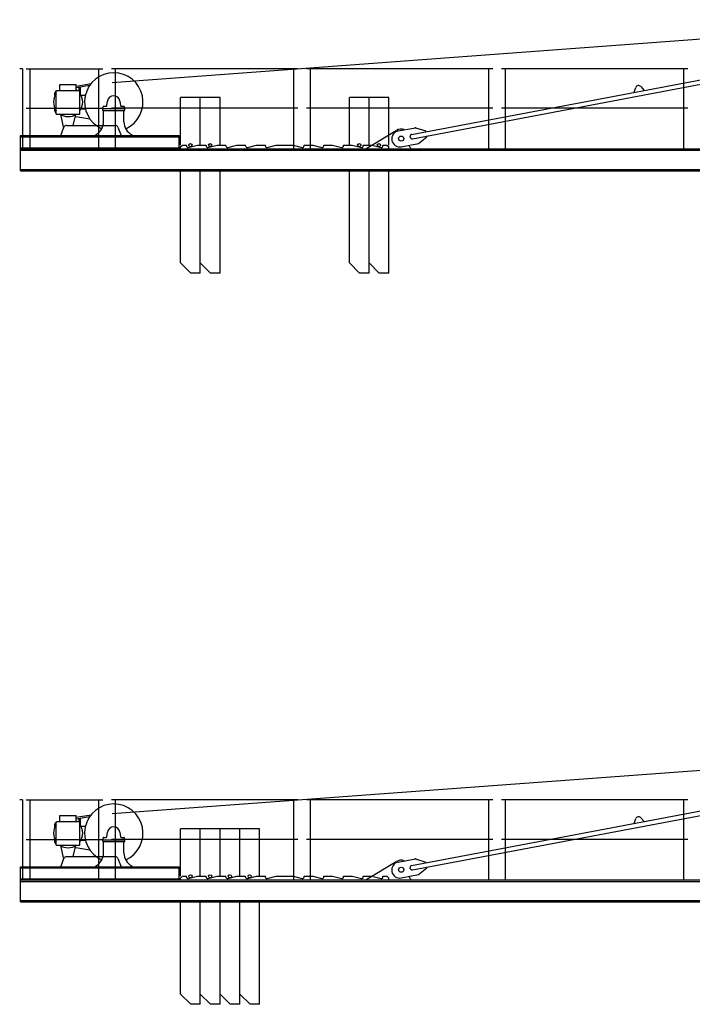
# Model space of a CAD drawing. Extents: x 957 to 213504, y 279464 to 475894.
# Drawn here: x 126957 to 136165, y 412741 to 426207 of the extents above; entities that cross this region are included whole.
import ezdxf

# ---------------------------------------------------------------- set-up
doc = ezdxf.new("R2010")
doc.units = 0
doc.layers.add('1', color=7, linetype='Continuous')

# ---------------------------------------------------------------- blocks, each defined once
blk = doc.blocks.new('W_6020_8_25m_TFS_UV20')
at = {"linetype": 'Continuous'}
for p, q in [((-11775, 5350), (-159, 6207)), ((-7678, 4638), (-1448, 5816)), ((-7667, 4579), (-1437, 5757)), ((-13003, 5536), (-13043, 5536)), ((-13003, 5536), (-13003, 4441)), ((-12493, 5239), (-12493, 5321)), ((-12493, 5321), (-12268, 5321)), ((-12268, 5299), (-12065, 5334)), ((-12268, 5239), (-12268, 5321)), ((-12268, 5279), (-12083, 5311)), ((-12228, 5239), (-12228, 5279)), ((-12212, 5190), (-12212, 5284)), ((-4632, 5214), (-4608, 5280)), ((-4540, 5293), (-4494, 5240)), ((-12560, 5168), (-12560, 5207)), ((-12542, 5229), (-12532, 5239)), ((-12542, 4916), (-12542, 5229)), ((-12539, 5232), (-12538, 5232)), ((-12532, 5239), (-12229, 5239)), ((-12229, 5239), (-12219, 5229)), ((-12219, 4916), (-12219, 5229)), ((-12204, 5176), (-12144, 5176)), ((-12560, 4955), (-12560, 4994)), ((-12204, 4986), (-12144, 4986)), ((-11905, 4992), (-11605, 4992)), ((-11905, 4967), (-11905, 4992)), ((-11900, 4992), (-11900, 5017)), ((-11900, 4992), (-11610, 4992)), ((-11895, 5022), (-11859, 5022)), ((-11849, 5031), (-11840, 5093)), ((-11670, 5093), (-11661, 5031)), ((-11651, 5022), (-11615, 5022)), ((-11610, 4992), (-11610, 5017)), ((-11605, 4967), (-11605, 4992)), ((-12542, 4916), (-12219, 4916)), ((-12485, 4911), (-12441, 4725)), ((-12310, 4761), (-12275, 4911)), ((-12275, 4885), (-12083, 4851)), ((-11905, 4967), (-11605, 4967)), ((-11895, 4810), (-11895, 4967)), ((-11615, 4810), (-11615, 4967)), ((-12480, 4621), (-12437, 4735)), ((-12400, 4761), (-11995, 4761)), ((-11995, 4761), (-11735, 4761)), ((-11698, 4735), (-11655, 4621)), ((-7860, 4685), (-7624, 4730)), ((-7624, 4730), (-7484, 4685)), ((-13030, 4621), (-10860, 4621)), ((-13030, 4441), (-13030, 4621)), ((-13030, 4607), (-10860, 4607)), ((-11505, 4621), (-11505, 4631)), ((-10860, 4441), (-10860, 4621)), ((-7696, 4599), (-7698, 4609)), ((-7583, 4514), (-7469, 4607)), ((-7482, 4675), (-7484, 4685)), ((-7469, 4607), (-7471, 4617)), ((-13030, 4455), (-10860, 4455)), ((-7819, 4469), (-7583, 4514)), ((-13030, 4441), (-10860, 4441))]:
    blk.add_line(p, q, dxfattribs=at)
at = {"color": 0, "linetype": 'Continuous'}
for p, q in [((-12955, 5536), (-11905, 5536)), ((-12901, 4441), (-12901, 5536)), ((-11959, 4441), (-11959, 5536)), ((-9235, 5536), (-11785, 5536)), ((-11731, 4441), (-11731, 5536)), ((-9289, 4441), (-9289, 5536)), ((-6565, 5536), (-9115, 5536)), ((-9061, 4441), (-9061, 5536)), ((-6619, 4441), (-6619, 5536)), ((-3895, 5536), (-6445, 5536)), ((-6391, 4441), (-6391, 5536)), ((-3949, 4441), (-3949, 5536)), ((-12955, 4996), (-11905, 4996)), ((-9235, 4996), (-11785, 4996)), ((-6565, 4996), (-9115, 4996)), ((-3895, 4996), (-6445, 4996)), ((-8290, 4451), (-7887, 4693)), ((-10840, 4466), (-10815, 4491)), ((-10840, 4441), (-10840, 4466)), ((-10815, 4491), (-10760, 4491)), ((-10760, 4480), (-10760, 4491)), ((-10760, 4480), (-10760, 4491)), ((-10735, 4461), (-10610, 4491)), ((-10610, 4491), (-10490, 4491)), ((-10490, 4480), (-10490, 4491)), ((-10465, 4461), (-10340, 4491)), ((-10340, 4491), (-10220, 4491)), ((-10220, 4480), (-10220, 4491)), ((-10195, 4461), (-10070, 4491)), ((-10070, 4491), (-9950, 4491)), ((-9950, 4480), (-9950, 4491)), ((-9925, 4461), (-9800, 4491)), ((-9800, 4491), (-9680, 4491)), ((-9680, 4480), (-9680, 4491)), ((-9655, 4461), (-9530, 4491)), ((-9530, 4491), (-9300, 4491)), ((-9300, 4491), (-9175, 4461)), ((-9150, 4491), (-9030, 4491)), ((-9150, 4480), (-9150, 4491)), ((-9030, 4491), (-8905, 4461)), ((-8880, 4491), (-8760, 4491)), ((-8880, 4480), (-8880, 4491)), ((-8760, 4491), (-8635, 4461)), ((-8610, 4491), (-8490, 4491)), ((-8610, 4480), (-8610, 4491)), ((-8490, 4491), (-8365, 4461)), ((-8340, 4491), (-8220, 4491)), ((-8340, 4480), (-8340, 4491)), ((-8290, 4441), (-8290, 4451)), ((-8220, 4491), (-8095, 4461)), ((-8070, 4480), (-8070, 4491)), ((-8070, 4491), (-8015, 4491)), ((-8015, 4491), (-7990, 4466)), ((-7990, 4441), (-7990, 4466)), ((-7690, 4441), (-7690, 4451)), ((-13030, 4441), (-1240, 4441)), ((-13030, 4141), (-13030, 4441)), ((-13030, 4422), (-1240, 4422)), ((-13030, 4160), (-1240, 4160)), ((-13030, 4141), (-1240, 4141))]:
    blk.add_line(p, q, dxfattribs=at)
at = {"color": 7, "linetype": 'Continuous'}
for p, q in [((-10570, 5141), (-10840, 5141)), ((-10840, 4491), (-10840, 5141)), ((-10300, 5141), (-10570, 5141)), ((-10570, 4491), (-10570, 5141)), ((-10570, 4491), (-10570, 5141)), ((-10300, 4491), (-10300, 5141)), ((-8260, 5141), (-8530, 5141)), ((-8530, 4491), (-8530, 5141)), ((-7990, 5141), (-8260, 5141)), ((-8260, 4491), (-8260, 5141)), ((-8260, 4491), (-8260, 5141)), ((-7990, 4491), (-7990, 5141)), ((-10840, 2881), (-10840, 4141)), ((-10570, 2881), (-10570, 4141)), ((-10570, 2741), (-10570, 4141)), ((-10300, 2741), (-10300, 4141)), ((-8530, 2881), (-8530, 4141)), ((-8260, 2881), (-8260, 4141)), ((-8260, 2741), (-8260, 4141)), ((-7990, 2741), (-7990, 4141)), ((-10700, 2741), (-10840, 2881)), ((-10430, 2741), (-10570, 2881)), ((-8390, 2741), (-8530, 2881)), ((-8120, 2741), (-8260, 2881)), ((-10570, 2741), (-10700, 2741)), ((-10300, 2741), (-10430, 2741)), ((-8260, 2741), (-8390, 2741)), ((-7990, 2741), (-8120, 2741))]:
    blk.add_line(p, q, dxfattribs=at)
at = {"linetype": 'Continuous'}
blk.add_circle((-7820, 4581), 35, dxfattribs=at)
at = {"color": 0, "linetype": 'Continuous'}
blk.add_circle((-7820, 4581), 35, dxfattribs=at)
at = {"color": 7, "linetype": 'Continuous'}
for centre in [(-10705, 4491), (-10435, 4491), (-8395, 4491), (-8125, 4491)]:
    blk.add_circle(centre, 22, dxfattribs=at)
at = {"linetype": 'Continuous'}
for centre, radius, start, end in [((-11755, 5081), 400, 294.099, 245.9), ((-4571, 5266), 40, 41.2136, 160.1931), ((-12380, 5081), 200, 143.8524, 216.1476), ((-12535, 5207), 25, 99.7673, 179.9999), ((-12380, 5081), 200, 124.2289, 127.8145), ((-12380, 5081), 200, 52.1855, 55.7711), ((-12380, 5081), 200, 0, 36.1476), ((-11755, 5081), 86, 7.8913, 172.1087), ((-12380, 5081), 200, 323.8524, 360), ((-11895, 5017), 5, 90, 180), ((-11859, 5032), 10, 270, 352.1087), ((-11651, 5032), 10, 187.8913, 270), ((-11615, 5017), 5, 0, 90), ((-12535, 4955), 25, 180.0001, 254.9298), ((-12380, 5081), 200, 235.5885, 304.2289), ((-12277, 4879), 6, 78.9939, 167.5141), ((-12400, 4721), 40, 90, 159.541), ((-12095, 4810), 200, 296.7437, 360), ((-11735, 4721), 40, 20.459, 90), ((-11415, 4810), 200, 180, 243.2563), ((-7840, 4577), 110, 100.7033, 280.7033), ((-7674, 4614), 25, 100.7033, 190.7033), ((-7672, 4604), 25, 190.7033, 280.7033)]:
    blk.add_arc(centre, radius, start, end, dxfattribs=at)
at = {"color": 0, "linetype": 'Continuous'}
for centre, radius, start, end in [((-7820, 4581), 130, 71.0979, 120.9224), ((-10740, 4480), 20, 180, 283.6547), ((-10740, 4480), 20, 180, 283.6547), ((-10470, 4480), 20, 180, 283.6547), ((-10200, 4480), 20, 180, 283.6547), ((-9930, 4480), 20, 180, 283.6547), ((-9660, 4480), 20, 180, 283.6547), ((-9170, 4480), 20, 256.3453, 360), ((-8900, 4480), 20, 256.3453, 360), ((-8630, 4480), 20, 256.3453, 360), ((-8360, 4480), 20, 256.3453, 360), ((-8090, 4480), 20, 256.3453, 360), ((-7663, 4493), 50, 192.1359, 237.2473)]:
    blk.add_arc(centre, radius, start, end, dxfattribs=at)
for p in [(-7624, 4730), (-10860, 4441)]:
    blk.add_point(p)
at = {"color": 0}
blk.add_point((-13005, 4441), dxfattribs=at)
blk = doc.blocks.new('W_6020_8_27_5m_TFS_UV20')
at = {"linetype": 'Continuous'}
for p, q in [((-11775, 5350), (-159, 6207)), ((-7678, 4638), (-1448, 5816)), ((-7667, 4579), (-1437, 5757)), ((-13003, 5536), (-13043, 5536)), ((-13003, 5536), (-13003, 4441)), ((-12493, 5239), (-12493, 5321)), ((-12493, 5321), (-12268, 5321)), ((-12268, 5299), (-12065, 5334)), ((-12268, 5239), (-12268, 5321)), ((-12268, 5279), (-12083, 5311)), ((-12228, 5239), (-12228, 5279)), ((-12212, 5190), (-12212, 5284)), ((-4632, 5214), (-4608, 5280)), ((-4540, 5293), (-4494, 5240)), ((-12560, 5168), (-12560, 5207)), ((-12542, 5229), (-12532, 5239)), ((-12542, 4916), (-12542, 5229)), ((-12539, 5232), (-12538, 5232)), ((-12532, 5239), (-12229, 5239)), ((-12229, 5239), (-12219, 5229)), ((-12219, 4916), (-12219, 5229)), ((-12204, 5176), (-12144, 5176)), ((-12560, 4955), (-12560, 4994)), ((-12204, 4986), (-12144, 4986)), ((-11905, 4992), (-11605, 4992)), ((-11905, 4967), (-11905, 4992)), ((-11900, 4992), (-11900, 5017)), ((-11900, 4992), (-11610, 4992)), ((-11895, 5022), (-11859, 5022)), ((-11849, 5031), (-11840, 5093)), ((-11670, 5093), (-11661, 5031)), ((-11651, 5022), (-11615, 5022)), ((-11610, 4992), (-11610, 5017)), ((-11605, 4967), (-11605, 4992)), ((-12542, 4916), (-12219, 4916)), ((-12485, 4911), (-12441, 4725)), ((-12310, 4761), (-12275, 4911)), ((-12275, 4885), (-12083, 4851)), ((-11905, 4967), (-11605, 4967)), ((-11895, 4810), (-11895, 4967)), ((-11615, 4810), (-11615, 4967)), ((-12480, 4621), (-12437, 4735)), ((-12400, 4761), (-11995, 4761)), ((-11995, 4761), (-11735, 4761)), ((-11698, 4735), (-11655, 4621)), ((-7860, 4685), (-7624, 4730)), ((-7624, 4730), (-7484, 4685)), ((-13030, 4621), (-10860, 4621)), ((-13030, 4441), (-13030, 4621)), ((-13030, 4607), (-10860, 4607)), ((-11505, 4621), (-11505, 4631)), ((-10860, 4441), (-10860, 4621)), ((-7696, 4599), (-7698, 4609)), ((-7583, 4514), (-7469, 4607)), ((-7482, 4675), (-7484, 4685)), ((-7469, 4607), (-7471, 4617)), ((-13030, 4455), (-10860, 4455)), ((-7819, 4469), (-7583, 4514)), ((-13030, 4441), (-10860, 4441))]:
    blk.add_line(p, q, dxfattribs=at)
at = {"color": 0, "linetype": 'Continuous'}
for p, q in [((-12955, 5536), (-11905, 5536)), ((-12901, 4441), (-12901, 5536)), ((-11959, 4441), (-11959, 5536)), ((-9235, 5536), (-11785, 5536)), ((-11731, 4441), (-11731, 5536)), ((-9289, 4441), (-9289, 5536)), ((-6565, 5536), (-9115, 5536)), ((-9061, 4441), (-9061, 5536)), ((-6619, 4441), (-6619, 5536)), ((-3895, 5536), (-6445, 5536)), ((-6391, 4441), (-6391, 5536)), ((-3949, 4441), (-3949, 5536)), ((-12955, 4996), (-11905, 4996)), ((-9235, 4996), (-11785, 4996)), ((-6565, 4996), (-9115, 4996)), ((-3895, 4996), (-6445, 4996)), ((-8290, 4451), (-7887, 4693)), ((-10840, 4466), (-10815, 4491)), ((-10840, 4441), (-10840, 4466)), ((-10815, 4491), (-10760, 4491)), ((-10760, 4480), (-10760, 4491)), ((-10760, 4480), (-10760, 4491)), ((-10735, 4461), (-10610, 4491)), ((-10610, 4491), (-10490, 4491)), ((-10490, 4480), (-10490, 4491)), ((-10465, 4461), (-10340, 4491)), ((-10340, 4491), (-10220, 4491)), ((-10220, 4480), (-10220, 4491)), ((-10195, 4461), (-10070, 4491)), ((-10070, 4491), (-9950, 4491)), ((-9950, 4480), (-9950, 4491)), ((-9925, 4461), (-9800, 4491)), ((-9800, 4491), (-9680, 4491)), ((-9680, 4480), (-9680, 4491)), ((-9655, 4461), (-9530, 4491)), ((-9530, 4491), (-9300, 4491)), ((-9300, 4491), (-9175, 4461)), ((-9150, 4491), (-9030, 4491)), ((-9150, 4480), (-9150, 4491)), ((-9030, 4491), (-8905, 4461)), ((-8880, 4491), (-8760, 4491)), ((-8880, 4480), (-8880, 4491)), ((-8760, 4491), (-8635, 4461)), ((-8610, 4491), (-8490, 4491)), ((-8610, 4480), (-8610, 4491)), ((-8490, 4491), (-8365, 4461)), ((-8340, 4491), (-8220, 4491)), ((-8340, 4480), (-8340, 4491)), ((-8290, 4441), (-8290, 4451)), ((-8220, 4491), (-8095, 4461)), ((-8070, 4480), (-8070, 4491)), ((-8070, 4491), (-8015, 4491)), ((-8015, 4491), (-7990, 4466)), ((-7990, 4441), (-7990, 4466)), ((-7690, 4441), (-7690, 4451)), ((-13030, 4441), (-1240, 4441)), ((-13030, 4141), (-13030, 4441)), ((-13030, 4422), (-1240, 4422)), ((-13030, 4160), (-1240, 4160)), ((-13030, 4141), (-1240, 4141))]:
    blk.add_line(p, q, dxfattribs=at)
at = {"color": 7, "linetype": 'Continuous'}
for p, q in [((-10570, 5141), (-10840, 5141)), ((-10840, 4491), (-10840, 5141)), ((-10570, 5141), (-10840, 5141)), ((-10840, 4491), (-10840, 5141)), ((-10300, 5141), (-10570, 5141)), ((-10570, 4491), (-10570, 5141)), ((-10570, 4491), (-10570, 5141)), ((-10570, 4491), (-10570, 5141)), ((-10030, 5141), (-10300, 5141)), ((-10300, 4491), (-10300, 5141)), ((-10300, 4491), (-10300, 5141)), ((-9760, 5141), (-10030, 5141)), ((-10030, 4491), (-10030, 5141)), ((-10030, 4491), (-10030, 5141)), ((-9760, 4491), (-9760, 5141)), ((-10840, 2881), (-10840, 4141)), ((-10840, 2881), (-10840, 4141)), ((-10570, 2881), (-10570, 4141)), ((-10570, 2741), (-10570, 4141)), ((-10570, 2741), (-10570, 4141)), ((-10300, 2881), (-10300, 4141)), ((-10300, 2741), (-10300, 4141)), ((-10030, 2881), (-10030, 4141)), ((-10030, 2741), (-10030, 4141)), ((-9760, 2741), (-9760, 4141)), ((-10700, 2741), (-10840, 2881)), ((-10700, 2741), (-10840, 2881)), ((-10430, 2741), (-10570, 2881)), ((-10160, 2741), (-10300, 2881)), ((-9890, 2741), (-10030, 2881)), ((-10570, 2741), (-10700, 2741)), ((-10570, 2741), (-10700, 2741)), ((-10300, 2741), (-10430, 2741)), ((-10030, 2741), (-10160, 2741)), ((-9760, 2741), (-9890, 2741))]:
    blk.add_line(p, q, dxfattribs=at)
at = {"linetype": 'Continuous'}
blk.add_circle((-7820, 4581), 35, dxfattribs=at)
at = {"color": 0, "linetype": 'Continuous'}
blk.add_circle((-7820, 4581), 35, dxfattribs=at)
at = {"color": 7, "linetype": 'Continuous'}
for centre in [(-10705, 4491), (-10705, 4491), (-10435, 4491), (-10165, 4491), (-9895, 4491)]:
    blk.add_circle(centre, 22, dxfattribs=at)
at = {"linetype": 'Continuous'}
for centre, radius, start, end in [((-11755, 5081), 400, 294.099, 245.9), ((-4571, 5266), 40, 41.2136, 160.1931), ((-12380, 5081), 200, 143.8524, 216.1476), ((-12535, 5207), 25, 99.7673, 179.9999), ((-12380, 5081), 200, 124.2289, 127.8145), ((-12380, 5081), 200, 52.1855, 55.7711), ((-12380, 5081), 200, 0, 36.1476), ((-11755, 5081), 86, 7.8913, 172.1087), ((-12380, 5081), 200, 323.8524, 360), ((-11895, 5017), 5, 90, 180), ((-11859, 5032), 10, 270, 352.1087), ((-11651, 5032), 10, 187.8913, 270), ((-11615, 5017), 5, 0, 90), ((-12535, 4955), 25, 180.0001, 254.9298), ((-12380, 5081), 200, 235.5885, 304.2289), ((-12277, 4879), 6, 78.9939, 167.5141), ((-12400, 4721), 40, 90, 159.541), ((-12095, 4810), 200, 296.7437, 360), ((-11735, 4721), 40, 20.459, 90), ((-11415, 4810), 200, 180, 243.2563), ((-7840, 4577), 110, 100.7033, 280.7033), ((-7674, 4614), 25, 100.7033, 190.7033), ((-7672, 4604), 25, 190.7033, 280.7033)]:
    blk.add_arc(centre, radius, start, end, dxfattribs=at)
at = {"color": 0, "linetype": 'Continuous'}
for centre, radius, start, end in [((-7820, 4581), 130, 71.0979, 120.9224), ((-10740, 4480), 20, 180, 283.6547), ((-10740, 4480), 20, 180, 283.6547), ((-10470, 4480), 20, 180, 283.6547), ((-10200, 4480), 20, 180, 283.6547), ((-9930, 4480), 20, 180, 283.6547), ((-9660, 4480), 20, 180, 283.6547), ((-9170, 4480), 20, 256.3453, 360), ((-8900, 4480), 20, 256.3453, 360), ((-8630, 4480), 20, 256.3453, 360), ((-8360, 4480), 20, 256.3453, 360), ((-8090, 4480), 20, 256.3453, 360), ((-7663, 4493), 50, 192.1359, 237.2473)]:
    blk.add_arc(centre, radius, start, end, dxfattribs=at)
for p in [(-7624, 4730), (-10860, 4441)]:
    blk.add_point(p)
at = {"color": 0}
blk.add_point((-13005, 4441), dxfattribs=at)

msp = doc.modelspace()

# ---------------------------------------------------------------- block references
at = {"layer": '1', "color": 7, "linetype": 'Continuous'}
for name, p in [('W_6020_8_25m_TFS_UV20', (140000, 420000)), ('W_6020_8_27_5m_TFS_UV20', (140000, 410000))]:
    msp.add_blockref(name, p, dxfattribs=at)

doc.saveas('drawing.dxf')
